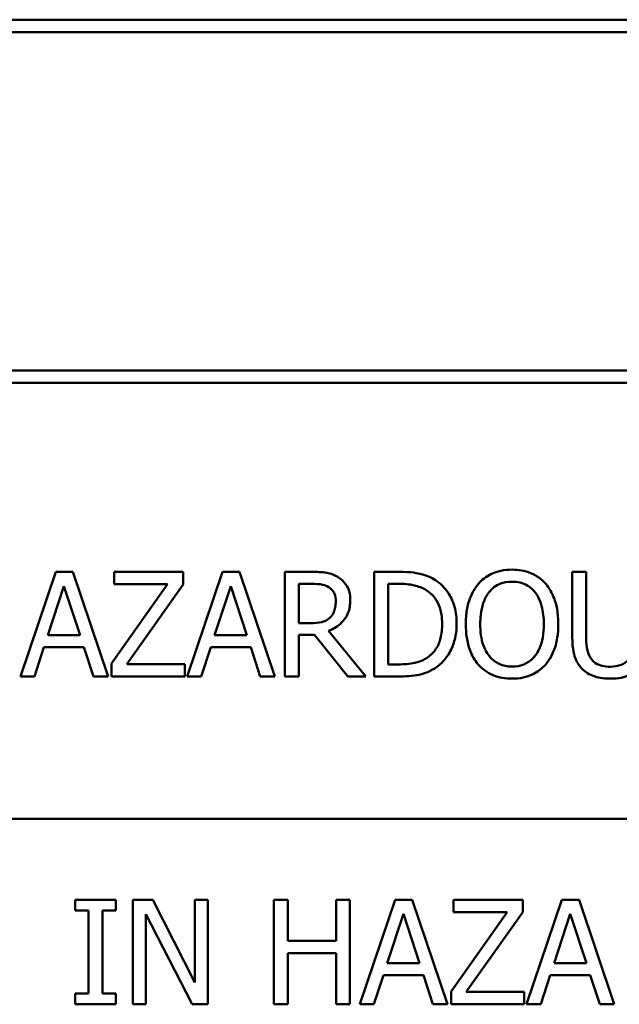
# Model space of a CAD drawing. Units: inches. Extents: x 1 to 182, y 1 to 140.
# Drawn here: x 62 to 62, y 45 to 45 of the extents above; entities that cross this region are included whole.
import ezdxf

# ---------------------------------------------------------------- set-up
doc = ezdxf.new("R2010")
doc.units = ezdxf.units.IN
doc.header["$LTSCALE"] = 8.333333
doc.header["$MEASUREMENT"] = 0
doc.layers.add('Visible (ANSI)', color=7, linetype='Continuous', lineweight=50)

msp = doc.modelspace()

# ---------------------------------------------------------------- linework, layer by layer
at = {"layer": 'Visible (ANSI)'}
for p, q in [((61.97006, 44.93611), (60.34506, 44.93611)), ((60.35037, 44.93079), (61.96475, 44.93079)), ((61.96475, 44.78517), (60.35037, 44.78517)), ((60.34506, 44.77986), (61.97006, 44.77986)), ((61.55159, 44.69861), (61.53642, 44.65361)), ((61.55895, 44.69861), (61.55159, 44.69861)), ((61.57412, 44.65361), (61.55895, 44.69861)), ((61.60647, 44.69861), (61.57675, 44.69861)), ((61.57675, 44.69861), (61.57675, 44.69328)), ((61.60647, 44.69321), (61.60647, 44.69861)), ((61.62332, 44.69861), (61.60815, 44.65361)), ((61.63068, 44.69861), (61.62332, 44.69861)), ((61.64585, 44.65361), (61.63068, 44.69861)), ((61.66172, 44.69861), (61.65012, 44.69861)), ((61.65012, 44.69861), (61.65012, 44.65361)), ((61.69877, 44.69861), (61.68852, 44.69861)), ((61.68852, 44.69861), (61.68852, 44.65361)), ((61.77972, 44.69861), (61.77374, 44.69861)), ((61.77374, 44.69861), (61.77374, 44.67053)), ((61.77972, 44.67053), (61.77972, 44.69861)), ((61.5482, 44.67129), (61.55512, 44.69248)), ((61.55512, 44.69248), (61.56209, 44.67129)), ((61.59972, 44.69328), (61.57566, 44.65918)), ((61.57675, 44.69328), (61.59972, 44.69328)), ((61.58215, 44.65893), (61.60647, 44.69321)), ((61.61993, 44.67129), (61.62685, 44.69248)), ((61.62685, 44.69248), (61.63382, 44.67129)), ((61.6561, 44.67651), (61.6561, 44.69343)), ((61.6561, 44.69343), (61.66205, 44.69343)), ((61.6945, 44.65878), (61.6945, 44.69343)), ((61.6945, 44.69343), (61.69906, 44.69343)), ((61.66135, 44.67651), (61.6561, 44.67651)), ((61.56209, 44.67129), (61.5482, 44.67129)), ((61.63382, 44.67129), (61.61993, 44.67129)), ((61.6561, 44.65361), (61.6561, 44.67151)), ((61.6561, 44.67151), (61.66296, 44.67151)), ((61.66296, 44.67151), (61.67718, 44.65361)), ((61.68495, 44.65361), (61.66894, 44.67319)), ((61.54247, 44.65361), (61.54655, 44.66619)), ((61.54655, 44.66619), (61.56373, 44.66619)), ((61.56373, 44.66619), (61.56782, 44.65361)), ((61.6142, 44.65361), (61.61829, 44.66619)), ((61.61829, 44.66619), (61.63546, 44.66619)), ((61.63546, 44.66619), (61.63955, 44.65361)), ((61.57566, 44.65918), (61.57566, 44.65361)), ((61.60709, 44.65893), (61.58215, 44.65893)), ((61.60709, 44.65361), (61.60709, 44.65893)), ((61.69906, 44.65878), (61.6945, 44.65878)), ((61.53642, 44.65361), (61.54247, 44.65361)), ((61.56782, 44.65361), (61.57412, 44.65361)), ((61.57566, 44.65361), (61.60709, 44.65361)), ((61.60815, 44.65361), (61.6142, 44.65361)), ((61.63955, 44.65361), (61.64585, 44.65361)), ((61.65012, 44.65361), (61.6561, 44.65361)), ((61.67718, 44.65361), (61.68495, 44.65361)), ((61.68852, 44.65361), (61.69888, 44.65361)), ((62.69506, 44.59236), (59.74506, 44.59236)), ((62.69506, 44.59236), (59.74506, 44.59236)), ((60.40756, 44.59236), (61.90756, 44.59236)), ((61.5774, 44.55757), (61.55997, 44.55757)), ((61.55997, 44.55757), (61.55997, 44.55297)), ((61.5774, 44.55297), (61.5774, 44.55757)), ((61.5933, 44.55757), (61.5848, 44.55757)), ((61.5848, 44.55757), (61.5848, 44.51257)), ((61.61142, 44.52194), (61.5933, 44.55757)), ((61.617, 44.55757), (61.61142, 44.55757)), ((61.61142, 44.55757), (61.61142, 44.52194)), ((61.617, 44.51257), (61.617, 44.55757)), ((61.65143, 44.55757), (61.64545, 44.55757)), ((61.64545, 44.55757), (61.64545, 44.51257)), ((61.65143, 44.53992), (61.65143, 44.55757)), ((61.67812, 44.55757), (61.67214, 44.55757)), ((61.67214, 44.55757), (61.67214, 44.53992)), ((61.67812, 44.51257), (61.67812, 44.55757)), ((61.69756, 44.55757), (61.68239, 44.51257)), ((61.70492, 44.55757), (61.69756, 44.55757)), ((61.72009, 44.51257), (61.70492, 44.55757)), ((61.75244, 44.55757), (61.72272, 44.55757)), ((61.72272, 44.55757), (61.72272, 44.55225)), ((61.75244, 44.55217), (61.75244, 44.55757)), ((61.76929, 44.55757), (61.75412, 44.51257)), ((61.77665, 44.55757), (61.76929, 44.55757)), ((61.79182, 44.51257), (61.77665, 44.55757)), ((61.55997, 44.55297), (61.56569, 44.55297)), ((61.56569, 44.55297), (61.56569, 44.51716)), ((61.57167, 44.51716), (61.57167, 44.55297)), ((61.57167, 44.55297), (61.5774, 44.55297)), ((61.74569, 44.55225), (61.72163, 44.51815)), ((61.72272, 44.55225), (61.74569, 44.55225)), ((61.72812, 44.51789), (61.75244, 44.55217)), ((61.59038, 44.55137), (61.61029, 44.51257)), ((61.59038, 44.51257), (61.59038, 44.55137)), ((61.69417, 44.53026), (61.70109, 44.55144)), ((61.70109, 44.55144), (61.70806, 44.53026)), ((61.7659, 44.53026), (61.77282, 44.55144)), ((61.77282, 44.55144), (61.77979, 44.53026)), ((61.67214, 44.53992), (61.65143, 44.53992)), ((61.65143, 44.51257), (61.65143, 44.5346)), ((61.65143, 44.5346), (61.67214, 44.5346)), ((61.67214, 44.5346), (61.67214, 44.51257)), ((61.70806, 44.53026), (61.69417, 44.53026)), ((61.77979, 44.53026), (61.7659, 44.53026)), ((61.68844, 44.51257), (61.69252, 44.52515)), ((61.69252, 44.52515), (61.7097, 44.52515)), ((61.7097, 44.52515), (61.71379, 44.51257)), ((61.76017, 44.51257), (61.76426, 44.52515)), ((61.76426, 44.52515), (61.78143, 44.52515)), ((61.78143, 44.52515), (61.78552, 44.51257)), ((61.72163, 44.51815), (61.72163, 44.51257)), ((61.75306, 44.51789), (61.72812, 44.51789)), ((61.75306, 44.51257), (61.75306, 44.51789)), ((61.56569, 44.51716), (61.55997, 44.51716)), ((61.55997, 44.51716), (61.55997, 44.51257)), ((61.5774, 44.51716), (61.57167, 44.51716)), ((61.5774, 44.51257), (61.5774, 44.51716)), ((61.55997, 44.51257), (61.5774, 44.51257)), ((61.5848, 44.51257), (61.59038, 44.51257)), ((61.61029, 44.51257), (61.617, 44.51257)), ((61.64545, 44.51257), (61.65143, 44.51257)), ((61.67214, 44.51257), (61.67812, 44.51257)), ((61.68239, 44.51257), (61.68844, 44.51257)), ((61.71379, 44.51257), (61.72009, 44.51257)), ((61.72163, 44.51257), (61.75306, 44.51257)), ((61.75412, 44.51257), (61.76017, 44.51257)), ((61.78552, 44.51257), (61.79182, 44.51257))]:
    msp.add_line(p, q, dxfattribs=at)
for points, knots in [([(61.67317, 44.69623), (61.6724, 44.69673), (61.67159, 44.69715), (61.66991, 44.69781), (61.66906, 44.69805), (61.66606, 44.69853), (61.66388, 44.69861), (61.66172, 44.69861)], [-0.03019676, -0.03019676, -0.03019676, -0.03019676, -0.02322409, -0.02322409, -0.01647552, -0.01647552, 0, 0, 0, 0]), ([(61.67827, 44.68639), (61.67827, 44.68765), (61.67814, 44.68892), (61.67756, 44.691), (61.67717, 44.692), (61.67554, 44.69437), (61.67445, 44.6954), (61.67317, 44.69623)], [-0.03625554, -0.03625554, -0.03625554, -0.03625554, -0.02190059, -0.02190059, -0.01167159, -0.01167159, 0, 0, 0, 0]), ([(61.71489, 44.69503), (61.71302, 44.69626), (61.71088, 44.69709), (61.70758, 44.69796), (61.70482, 44.69861), (61.69877, 44.69861)], [-0.1333628, -0.1333628, -0.1333628, -0.1333628, -0.0461553, -0.0461553, 0, 0, 0, 0]), ([(61.74782, 44.69955), (61.7462, 44.69955), (61.74459, 44.6994), (61.74152, 44.69874), (61.7401, 44.69826), (61.73666, 44.69659), (61.73486, 44.6952), (61.73334, 44.69346)], [-0.04135962, -0.04135962, -0.04135962, -0.04135962, -0.02913245, -0.02913245, -0.01763659, -0.01763659, 0, 0, 0, 0]), ([(61.76233, 44.69346), (61.76145, 44.69446), (61.76047, 44.69534), (61.75804, 44.69705), (61.75676, 44.69768), (61.75328, 44.69912), (61.75057, 44.69955), (61.74782, 44.69955)], [-0.03488862, -0.03488862, -0.03488862, -0.03488862, -0.02866111, -0.02866111, -0.0209848, -0.0209848, 0, 0, 0, 0]), ([(61.66205, 44.69343), (61.66305, 44.69343), (61.66491, 44.69338), (61.66744, 44.6928), (61.66836, 44.69244), (61.66919, 44.6919)], [-0.01974028, -0.01974028, -0.01974028, -0.01974028, -0.00758722, -0.00758722, 0, 0, 0, 0]), ([(61.66919, 44.6919), (61.6697, 44.69155), (61.67015, 44.69115), (61.67099, 44.69014), (61.67126, 44.6896), (61.67187, 44.68813), (61.67204, 44.68703), (61.67204, 44.68591)], [-0.01530597, -0.01530597, -0.01530597, -0.01530597, -0.01213219, -0.01213219, -0.00846681, -0.00846681, 0, 0, 0, 0]), ([(61.69906, 44.69343), (61.70265, 44.69343), (61.70471, 44.69305), (61.70764, 44.69236), (61.70934, 44.69168), (61.71095, 44.69073)], [-0.02288554, -0.02288554, -0.02288554, -0.02288554, -0.01418924, -0.01418924, 0, 0, 0, 0]), ([(61.724, 44.67607), (61.724, 44.67858), (61.72374, 44.68112), (61.72233, 44.68627), (61.72126, 44.68821), (61.71887, 44.69179), (61.71706, 44.69359), (61.71489, 44.69503)], [-0.0443282, -0.0443282, -0.0443282, -0.0443282, -0.03281293, -0.03281293, -0.01987109, -0.01987109, 0, 0, 0, 0]), ([(61.73334, 44.69346), (61.73151, 44.69128), (61.73023, 44.68876), (61.7288, 44.68439), (61.72794, 44.68121), (61.72794, 44.67611)], [-0.1020585, -0.1020585, -0.1020585, -0.1020585, -0.0389283, -0.0389283, 0, 0, 0, 0]), ([(61.73786, 44.68971), (61.7385, 44.69054), (61.73923, 44.6913), (61.74099, 44.69268), (61.74187, 44.69313), (61.74425, 44.69411), (61.74605, 44.69437), (61.74785, 44.69437)], [-0.02483784, -0.02483784, -0.02483784, -0.02483784, -0.01962553, -0.01962553, -0.01369727, -0.01369727, 0, 0, 0, 0]), ([(61.74785, 44.69437), (61.74902, 44.69437), (61.75019, 44.69425), (61.7524, 44.69371), (61.75342, 44.69331), (61.75573, 44.69198), (61.75686, 44.69094), (61.75781, 44.68971)], [-0.02921501, -0.02921501, -0.02921501, -0.02921501, -0.02025609, -0.02025609, -0.0118747, -0.0118747, 0, 0, 0, 0]), ([(61.76773, 44.67611), (61.76773, 44.6812), (61.76685, 44.68471), (61.76507, 44.68948), (61.7639, 44.69162), (61.76233, 44.69346)], [-0.03881777, -0.03881777, -0.03881777, -0.03881777, -0.01849364, -0.01849364, 0, 0, 0, 0]), ([(61.71095, 44.69073), (61.71216, 44.68998), (61.71324, 44.68907), (61.71509, 44.68687), (61.71582, 44.68562), (61.7174, 44.68172), (61.71777, 44.6789), (61.71777, 44.67614)], [-0.04285738, -0.04285738, -0.04285738, -0.04285738, -0.03201769, -0.03201769, -0.02099441, -0.02099441, 0, 0, 0, 0]), ([(61.73418, 44.67611), (61.73418, 44.67846), (61.73438, 44.68185), (61.73604, 44.68677), (61.7368, 44.68835), (61.73786, 44.68971)], [-0.03957545, -0.03957545, -0.03957545, -0.03957545, -0.01314327, -0.01314327, 0, 0, 0, 0]), ([(61.75781, 44.68971), (61.7594, 44.68765), (61.76016, 44.68531), (61.76124, 44.68146), (61.76149, 44.67874), (61.76149, 44.67611)], [-0.0304557, -0.0304557, -0.0304557, -0.0304557, -0.02007882, -0.02007882, 0, 0, 0, 0]), ([(61.66894, 44.67319), (61.67005, 44.6736), (61.67111, 44.67412), (61.67306, 44.67537), (61.67392, 44.67607), (61.67624, 44.67849), (61.67695, 44.68001), (61.67799, 44.68257), (61.67827, 44.68447), (61.67827, 44.68639)], [-0.02775245, -0.02775245, -0.02775245, -0.02775245, -0.0243169, -0.0243169, -0.02104914, -0.02104914, -0.01461325, -0.01461325, 0, 0, 0, 0]), ([(61.67204, 44.68591), (61.67204, 44.68507), (61.67198, 44.68422), (61.67167, 44.68255), (61.67145, 44.68185), (61.67078, 44.68033), (61.67021, 44.67953), (61.66948, 44.67884)], [-0.01756803, -0.01756803, -0.01756803, -0.01756803, -0.01262199, -0.01262199, -0.00764629, -0.00764629, 0, 0, 0, 0]), ([(61.66948, 44.67884), (61.66901, 44.67837), (61.66849, 44.67797), (61.66706, 44.67721), (61.66631, 44.67703), (61.66449, 44.67663), (61.6629, 44.67651), (61.66135, 44.67651)], [-0.01585556, -0.01585556, -0.01585556, -0.01585556, -0.01418166, -0.01418166, -0.01177502, -0.01177502, 0, 0, 0, 0]), ([(61.71777, 44.67614), (61.71777, 44.67412), (61.71759, 44.67204), (61.71679, 44.66878), (61.71623, 44.66711), (61.71417, 44.66397), (61.71295, 44.66276), (61.71149, 44.66177)], [-0.05172018, -0.05172018, -0.05172018, -0.05172018, -0.02858879, -0.02858879, -0.01338615, -0.01338615, 0, 0, 0, 0]), ([(61.71481, 44.65722), (61.71644, 44.65829), (61.71785, 44.6596), (61.72044, 44.66284), (61.72147, 44.66471), (61.72346, 44.66951), (61.724, 44.67275), (61.724, 44.67607)], [-0.05227119, -0.05227119, -0.05227119, -0.05227119, -0.03957824, -0.03957824, -0.02526151, -0.02526151, 0, 0, 0, 0]), ([(61.72794, 44.67611), (61.72794, 44.67227), (61.72844, 44.6684), (61.73062, 44.66262), (61.73176, 44.66056), (61.7333, 44.65878)], [-0.04715285, -0.04715285, -0.04715285, -0.04715285, -0.01792415, -0.01792415, 0, 0, 0, 0]), ([(61.74785, 44.65784), (61.74686, 44.65784), (61.74588, 44.65792), (61.744, 44.65832), (61.74312, 44.6586), (61.74083, 44.65967), (61.73959, 44.66063), (61.73707, 44.6634), (61.73616, 44.66515), (61.73451, 44.66977), (61.73418, 44.67302), (61.73418, 44.67611)], [-0.05981715, -0.05981715, -0.05981715, -0.05981715, -0.05346553, -0.05346553, -0.04749096, -0.04749096, -0.03725952, -0.03725952, -0.02349423, -0.02349423, 0, 0, 0, 0]), ([(61.76149, 44.67611), (61.76149, 44.67417), (61.76136, 44.6722), (61.76072, 44.66867), (61.76027, 44.66706), (61.75862, 44.66339), (61.75747, 44.66207), (61.75555, 44.66018), (61.75431, 44.65935), (61.7513, 44.65811), (61.74959, 44.65784), (61.74785, 44.65784)], [-0.04741968, -0.04741968, -0.04741968, -0.04741968, -0.04007681, -0.04007681, -0.03380475, -0.03380475, -0.0248011, -0.0248011, -0.01326676, -0.01326676, 0, 0, 0, 0]), ([(61.76233, 44.65878), (61.76323, 44.65981), (61.764, 44.66093), (61.76534, 44.66343), (61.7659, 44.6648), (61.76707, 44.66853), (61.76773, 44.67175), (61.76773, 44.67611)], [-0.07185308, -0.07185308, -0.07185308, -0.07185308, -0.05325498, -0.05325498, -0.03318844, -0.03318844, 0, 0, 0, 0]), ([(61.77374, 44.67053), (61.77374, 44.66513), (61.77465, 44.66237), (61.77587, 44.65943), (61.77681, 44.65803), (61.77805, 44.65681)], [-0.02418925, -0.02418925, -0.02418925, -0.02418925, -0.01318381, -0.01318381, 0, 0, 0, 0]), ([(61.78166, 44.66145), (61.78088, 44.66261), (61.78039, 44.6639), (61.77998, 44.66601), (61.77972, 44.66758), (61.77972, 44.67053)], [-0.06441008, -0.06441008, -0.06441008, -0.06441008, -0.02247983, -0.02247983, 0, 0, 0, 0]), ([(61.71149, 44.66177), (61.71068, 44.6612), (61.70982, 44.66072), (61.70763, 44.65978), (61.70655, 44.65953), (61.70379, 44.65894), (61.70136, 44.65878), (61.69906, 44.65878)], [-0.02426825, -0.02426825, -0.02426825, -0.02426825, -0.02146633, -0.02146633, -0.01752477, -0.01752477, 0, 0, 0, 0]), ([(61.7333, 44.65878), (61.73419, 44.65778), (61.73517, 44.65688), (61.7373, 44.65534), (61.73844, 44.65469), (61.74229, 44.65309), (61.74503, 44.65266), (61.74782, 44.65266)], [-0.04274066, -0.04274066, -0.04274066, -0.04274066, -0.03173597, -0.03173597, -0.02120274, -0.02120274, 0, 0, 0, 0]), ([(61.74782, 44.65266), (61.74942, 44.65266), (61.75102, 44.65281), (61.75406, 44.65345), (61.75552, 44.65393), (61.75898, 44.65561), (61.76078, 44.65703), (61.76233, 44.65878)], [-0.04159661, -0.04159661, -0.04159661, -0.04159661, -0.02928975, -0.02928975, -0.01778624, -0.01778624, 0, 0, 0, 0]), ([(61.79001, 44.65776), (61.78888, 44.65776), (61.78772, 44.65786), (61.78583, 44.65832), (61.78476, 44.65867), (61.78289, 44.65992), (61.7822, 44.66061), (61.78166, 44.66145)], [-0.03044237, -0.03044237, -0.03044237, -0.03044237, -0.0171349, -0.0171349, -0.0075863, -0.0075863, 0, 0, 0, 0]), ([(61.79839, 44.66145), (61.79799, 44.66083), (61.7975, 44.66029), (61.79617, 44.65922), (61.79543, 44.65887), (61.79338, 44.65801), (61.7917, 44.65776), (61.79001, 44.65776)], [-0.02008036, -0.02008036, -0.02008036, -0.02008036, -0.01694145, -0.01694145, -0.0128723, -0.0128723, 0, 0, 0, 0]), ([(61.69888, 44.65361), (61.70172, 44.65361), (61.70506, 44.65375), (61.70913, 44.6546), (61.71164, 44.65523), (61.71481, 44.65722)], [-0.09171462, -0.09171462, -0.09171462, -0.09171462, -0.02850412, -0.02850412, 0, 0, 0, 0]), ([(61.77805, 44.65681), (61.77874, 44.65612), (61.77951, 44.65551), (61.78121, 44.65446), (61.78212, 44.65403), (61.78446, 44.65321), (61.78665, 44.65266), (61.79001, 44.65266)], [-0.06051498, -0.06051498, -0.06051498, -0.06051498, -0.04330801, -0.04330801, -0.02555906, -0.02555906, 0, 0, 0, 0]), ([(61.79001, 44.65266), (61.79389, 44.65266), (61.79615, 44.65333), (61.79919, 44.65454), (61.8007, 44.65553), (61.802, 44.65681)], [-0.02494248, -0.02494248, -0.02494248, -0.02494248, -0.01397433, -0.01397433, 0, 0, 0, 0])]:
    msp.add_open_spline(points, degree=3, knots=knots, dxfattribs=at)

doc.saveas('drawing.dxf')
